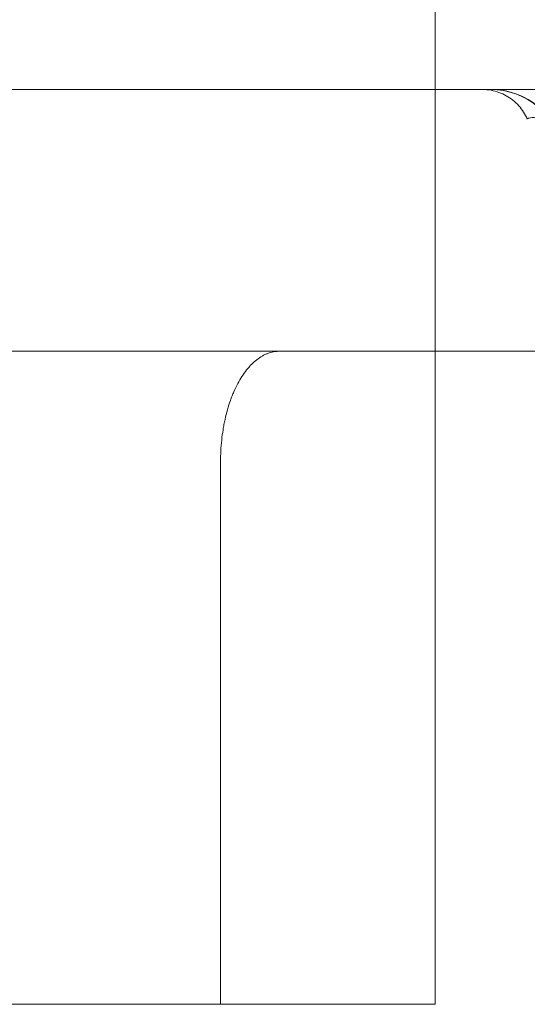
# Model space of a CAD drawing. Units: millimetres. Extents: x 83953 to 94453, y 51117 to 60617.
# Drawn here: x 90530 to 90571, y 55636 to 55716 of the extents above; entities that cross this region are included whole.
import ezdxf

# ---------------------------------------------------------------- set-up
doc = ezdxf.new("R2010")
doc.units = ezdxf.units.MM

# ---------------------------------------------------------------- blocks, each defined once
blk = doc.blocks.new('A$C4AE13D6C')
at = {"color": 0, "linetype": 'Continuous', "lineweight": 0}
for p, q in [((41967.469, 3354.118), (41967.469, 3454.118)), ((41971.418, 3428.645), (41461.632, 3428.645)), ((41954.752, 3407.318), (41869.969, 3407.318)), ((42015.963, 3407.318), (41954.752, 3407.318)), ((41949.969, 3354.118), (41949.969, 3398.318))]:
    blk.add_line(p, q, dxfattribs=at)
for centre, start in [((41971.972, 3422.645), 10.64814), ((41972.022, 3422.645), 9.88337)]:
    blk.add_arc(centre, 6, start, 90, dxfattribs=at)
for points, knots in [([(41974.966, 3426.233), (41974.795, 3426.63), (41974.555, 3427.003), (41973.975, 3427.646), (41973.627, 3427.924), (41972.871, 3428.347), (41972.453, 3428.498), (41971.786, 3428.622), (41971.539, 3428.645), (41971.295, 3428.645)], [0, 0, 0, 0, 1.296523, 1.296523, 2.596738, 2.596738, 3.896528, 3.896528, 4.631115, 4.631115, 4.631115, 4.631115]), ([(41976.351, 3428.645), (41975.917, 3428.645), (41975.503, 3428.645), (41974.91, 3428.645), (41974.717, 3428.645), (41974.435, 3428.645), (41974.342, 3428.645), (41974.16, 3428.645), (41974.071, 3428.645), (41973.636, 3428.645), (41973.318, 3428.645), (41972.956, 3428.645), (41972.886, 3428.645), (41972.749, 3428.645), (41972.682, 3428.645), (41972.489, 3428.645), (41972.37, 3428.645), (41972.04, 3428.645), (41971.857, 3428.645), (41971.674, 3428.645), (41971.639, 3428.645), (41971.575, 3428.645), (41971.503, 3428.645), (41971.446, 3428.645), (41971.418, 3428.645)], [0, 0, 0, 0, 0.125, 0.125, 0.1875, 0.1875, 0.21875, 0.21875, 0.25, 0.25, 0.375, 0.375, 0.40625, 0.40625, 0.4375, 0.4375, 0.5, 0.5, 0.625, 0.625, 0.65625, 0.65625, 0.6875, 0.7330472, 0.7330472, 0.7330472, 0.7330472]), ([(41974.966, 3426.233), (41974.964, 3426.239), (41974.963, 3426.244), (41974.964, 3426.258), (41974.969, 3426.267), (41974.985, 3426.279), (41974.992, 3426.283), (41975.007, 3426.29), (41975.017, 3426.293), (41975.048, 3426.304), (41975.074, 3426.31), (41975.17, 3426.331), (41975.253, 3426.343), (41975.409, 3426.36), (41975.466, 3426.365), (41975.591, 3426.375), (41975.659, 3426.379), (41975.876, 3426.392), (41976.037, 3426.398), (41976.304, 3426.406), (41976.398, 3426.408), (41976.593, 3426.412), (41976.694, 3426.414), (41977.003, 3426.418), (41977.22, 3426.419), (41977.448, 3426.42)], [0.1542704, 0.1542704, 0.1542704, 0.1542704, 0.1875, 0.1875, 0.25, 0.25, 0.28125, 0.28125, 0.3125, 0.3125, 0.375, 0.375, 0.5, 0.5, 0.5625, 0.5625, 0.625, 0.625, 0.75, 0.75, 0.8125, 0.8125, 0.875, 0.875, 1, 1, 1, 1]), ([(41954.752, 3407.318), (41954.743, 3407.318), (41954.733, 3407.318), (41954.713, 3407.317), (41954.704, 3407.317), (41954.674, 3407.317), (41954.615, 3407.315), (41954.556, 3407.31), (41954.438, 3407.3), (41954.36, 3407.289), (41954.125, 3407.245), (41953.97, 3407.201), (41953.738, 3407.114), (41953.661, 3407.082), (41953.509, 3407.009), (41953.433, 3406.97), (41953.209, 3406.841), (41952.915, 3406.643), (41952.634, 3406.392), (41952.427, 3406.184), (41952.359, 3406.111), (41952.224, 3405.959), (41952.157, 3405.879), (41951.961, 3405.632), (41951.835, 3405.457), (41951.595, 3405.085), (41951.479, 3404.888), (41951.259, 3404.473), (41951.154, 3404.255), (41951.029, 3403.968), (41951.004, 3403.91), (41950.956, 3403.793), (41950.932, 3403.734), (41950.862, 3403.556), (41950.817, 3403.436), (41950.687, 3403.069), (41950.527, 3402.566), (41950.393, 3402.035), (41950.303, 3401.627), (41950.275, 3401.489), (41950.222, 3401.209), (41950.197, 3401.068), (41950.129, 3400.644), (41950.091, 3400.359), (41950.03, 3399.784), (41950.007, 3399.494), (41949.977, 3398.91), (41949.969, 3398.615), (41949.969, 3398.318)], [-1, -1, -1, -1, -0.996094, -0.996094, -0.992188, -0.992188, -0.984375, -0.96875, -0.96875, -0.9375, -0.9375, -0.875, -0.875, -0.84375, -0.84375, -0.8125, -0.8125, -0.75, -0.6875, -0.6875, -0.65625, -0.65625, -0.625, -0.625, -0.5625, -0.5625, -0.5, -0.5, -0.4375, -0.4375, -0.421875, -0.421875, -0.40625, -0.40625, -0.375, -0.375, -0.3125, -0.25, -0.25, -0.21875, -0.21875, -0.1875, -0.1875, -0.125, -0.125, -0.0625, -0.0625, 0, 0, 0, 0])]:
    blk.add_open_spline(points, degree=3, knots=knots, dxfattribs=at)
for points in [[(41956.051, 3354.118), (41948.538, 3354.118), (41937.417, 3354.118), (41923.535, 3354.118)], [(41967.469, 3354.118), (41967.469, 3354.118), (41963.564, 3354.118), (41956.051, 3354.118)]]:
    blk.add_open_spline(points, degree=3, dxfattribs=at)

msp = doc.modelspace()

# ---------------------------------------------------------------- block references
msp.add_blockref('A$C4AE13D6C', (48596.201, 52282.126))

doc.saveas('drawing.dxf')
